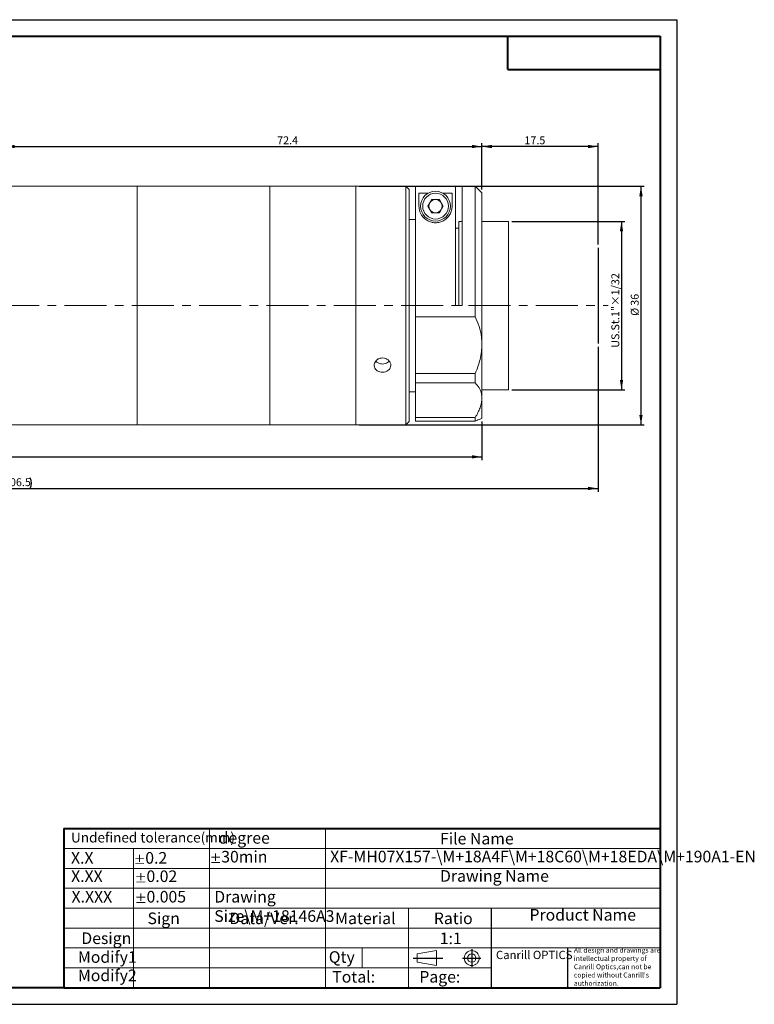
# Model space of a CAD drawing. Units: millimetres. Extents: x 0 to 443, y 0 to 297.
# Drawn here: x 222 to 443, y 0 to 297 of the extents above; entities that cross this region are included whole.
import ezdxf

# ---------------------------------------------------------------- set-up
doc = ezdxf.new("R2010")
doc.units = ezdxf.units.MM
doc.linetypes.add('CENTERX2', pattern=[20.32, 12.7, -2.54, 2.54, -2.54])
doc.layers.add('FORMAT', color=7, linetype='Continuous')
doc.styles.add('SLDTEXTSTYLE0', font='TXT', dxfattribs={"width": 0.7})
doc.styles.add('SLDTEXTSTYLE6', font='TXT', dxfattribs={"width": 0.7, "bigfont": 'bigfont'})
doc.dimstyles.new('SLDDIMSTYLE0', dxfattribs={"dimtxt": 2.728516, "dimasz": 3, "dimexe": 0, "dimexo": 0.0625, "dimgap": 0.682129, "dimtad": 1, "dimdec": 1, "dimlfac": 0.5, "dimrnd": 1e-09, "dimzin": 12, "dimdsep": 46, "dimtxsty": 'SLDTEXTSTYLE0', "dimsah": 1, "dimcen": 0.09, "dimadec": 0, "dimazin": 3, "dimtfac": 1, "dimtofl": 0, "dimtmove": 0, "dimatfit": 3, "dimfxl": 0, "dimfrac": 2, "dimtolj": 1, "dimtzin": 12, "dimarcsym": 0})
doc.dimstyles.new('SLDDIMSTYLE1', dxfattribs={"dimtxt": 2.728516, "dimasz": 3, "dimexe": 0, "dimexo": 0.0625, "dimgap": 0.682129, "dimtad": 1, "dimdec": 6, "dimlfac": 0.5, "dimrnd": 1e-09, "dimzin": 12, "dimdsep": 46, "dimtxsty": 'SLDTEXTSTYLE0', "dimsah": 1, "dimcen": 0.09, "dimadec": 0, "dimazin": 3, "dimtfac": 1, "dimtofl": 0, "dimtmove": 0, "dimatfit": 3, "dimfxl": 0, "dimfrac": 2, "dimtolj": 1, "dimtzin": 12, "dimarcsym": 0})

# ---------------------------------------------------------------- blocks, each defined once
blk = doc.blocks.new('SW_NOTE_2')
at = {"layer": 'FORMAT', "color": 0, "char_height": 1.5, "attachment_point": 1, "style": 'SLDTEXTSTYLE0'}
for s, insert in [('All design and drawings are', (0, 1.93)), ('Canrill Optics,can not be', (0, -3.07)), ('intellectual property of', (0, -0.57)), ("copied without Canrill's", (0, -5.57)), ('authorization.', (0, -8.07))]:
    blk.add_mtext(s, dxfattribs=dict(at, insert=insert))
blk = doc.blocks.new('SW_NOTE_3')
at = {"layer": 'FORMAT', "color": 0, "attachment_point": 1, "style": 'SLDTEXTSTYLE0'}
for s, insert, char_height in [('±', (0, 3.41), 2.65), ('30min', (3.53, 4.43), 3.5)]:
    blk.add_mtext(s, dxfattribs=dict(at, insert=insert, char_height=char_height))
blk = doc.blocks.new('SW_NOTE_4')
at = {"layer": 'FORMAT', "color": 0, "attachment_point": 1, "style": 'SLDTEXTSTYLE0'}
for s, insert, char_height in [('±', (0, 3.41), 2.65), ('0.005', (3.53, 4.43), 3.5)]:
    blk.add_mtext(s, dxfattribs=dict(at, insert=insert, char_height=char_height))
blk = doc.blocks.new('SW_NOTE_5')
at = {"layer": 'FORMAT', "color": 0, "attachment_point": 1, "style": 'SLDTEXTSTYLE0'}
for s, insert, char_height in [('±', (0, 3.41), 2.65), ('0.02', (3.53, 4.43), 3.5)]:
    blk.add_mtext(s, dxfattribs=dict(at, insert=insert, char_height=char_height))
blk = doc.blocks.new('SW_NOTE_6')
at = {"layer": 'FORMAT', "color": 0, "attachment_point": 1, "style": 'SLDTEXTSTYLE0'}
for s, insert, char_height in [('±', (0, 3.41), 2.65), ('0.2', (3.53, 4.43), 3.5)]:
    blk.add_mtext(s, dxfattribs=dict(at, insert=insert, char_height=char_height))
blk = doc.blocks.new('_D_1')
at = {"layer": 'FORMAT'}
for p, q in [((361.17, 245.76), (361.17, 259.74)), ((396.22, 258.74), (361.17, 258.74)), ((396.22, 229.18), (396.22, 259.74))]:
    blk.add_line(p, q, dxfattribs=at)
for points in [[(361.17, 258.74), (364.17, 258.24), (364.17, 259.24)], [(396.22, 258.74), (393.22, 259.24), (393.22, 258.24)]]:
    blk.add_solid(points, dxfattribs=at)
at = {"layer": 'FORMAT', "insert": (374, 261.81), "char_height": 2.381, "attachment_point": 1, "style": 'SLDTEXTSTYLE0'}
blk.add_mtext('17.5', dxfattribs=at)
blk = doc.blocks.new('_D_2')
at = {"layer": 'FORMAT'}
for p, q in [((38.17, 198.36), (38.17, 154.61)), ((396.22, 198.36), (396.22, 154.61)), ((38.17, 155.61), (396.22, 155.61))]:
    blk.add_line(p, q, dxfattribs=at)
for centre, start, end in [((213.78, 157.2), 153.4349, 206.5651), ((221.72, 157.2), 333.4349, 26.5651)]:
    blk.add_arc(centre, 3.55, start, end, dxfattribs=at)
for points in [[(38.17, 155.61), (41.17, 155.11), (41.17, 156.11)], [(396.22, 155.61), (393.22, 156.11), (393.22, 155.11)]]:
    blk.add_solid(points, dxfattribs=at)
at = {"layer": 'FORMAT', "char_height": 2.381, "attachment_point": 1, "style": 'SLDTEXTSTYLE0'}
for s, insert in [('O/I=', (210.6, 158.68)), ('306.5', (216.95, 158.68))]:
    blk.add_mtext(s, dxfattribs=dict(at, insert=insert))
blk = doc.blocks.new('_D_3')
at = {"layer": 'FORMAT'}
for p, q in [((98.17, 180.76), (98.17, 164.13)), ((361.17, 175.76), (361.17, 164.13)), ((98.17, 165.13), (361.17, 165.13))]:
    blk.add_line(p, q, dxfattribs=at)
for points in [[(98.17, 165.13), (101.17, 164.63), (101.17, 165.63)], [(361.17, 165.13), (358.17, 165.63), (358.17, 164.63)]]:
    blk.add_solid(points, dxfattribs=at)
at = {"layer": 'FORMAT', "insert": (209.46, 168.2), "char_height": 2.381, "attachment_point": 1, "style": 'SLDTEXTSTYLE0'}
blk.add_mtext('131.9', dxfattribs=at)
blk = doc.blocks.new('_D_4')
at = {"layer": 'FORMAT'}
for p, q in [((370.17, 236.16), (404.3, 236.16)), ((403.3, 236.16), (403.3, 185.36)), ((370.17, 185.36), (404.3, 185.36))]:
    blk.add_line(p, q, dxfattribs=at)
for points in [[(403.3, 236.16), (402.8, 233.16), (403.8, 233.16)], [(403.3, 185.36), (403.8, 188.36), (402.8, 188.36)]]:
    blk.add_solid(points, dxfattribs=at)
at = {"layer": 'FORMAT', "insert": (400.24, 198.04), "char_height": 2.3813, "attachment_point": 1, "rotation": 90, "style": 'SLDTEXTSTYLE0'}
blk.add_mtext('US.St.1"×1/32', dxfattribs=at)
blk = doc.blocks.new('_D_6')
at = {"layer": 'FORMAT', "color": 7}
for p, q in [((217.17, 240.76), (217.17, 259.74)), ((217.17, 258.74), (361.17, 258.74)), ((361.17, 245.76), (361.17, 259.74))]:
    blk.add_line(p, q, dxfattribs=at)
for points in [[(217.17, 258.74), (220.17, 258.24), (220.17, 259.24)], [(361.17, 258.74), (358.17, 259.24), (358.17, 258.24)]]:
    blk.add_solid(points, dxfattribs=at)
at = {"layer": 'FORMAT', "color": 7, "insert": (299.38, 261.81), "char_height": 2.381, "attachment_point": 1, "style": 'SLDTEXTSTYLE0'}
blk.add_mtext('72.4', dxfattribs=at)
blk = doc.blocks.new('_D_8')
at = {"layer": 'FORMAT', "color": 7}
for p, q in [((324.17, 246.76), (410.17, 246.76)), ((409.17, 246.76), (409.17, 174.76)), ((324.17, 174.76), (410.17, 174.76))]:
    blk.add_line(p, q, dxfattribs=at)
for points in [[(409.17, 246.76), (408.67, 243.76), (409.67, 243.76)], [(409.17, 174.76), (409.67, 177.76), (408.67, 177.76)]]:
    blk.add_solid(points, dxfattribs=at)
at = {"layer": 'FORMAT', "color": 7, "char_height": 2.381, "attachment_point": 1, "rotation": 90, "style": 'SLDTEXTSTYLE0'}
for s, insert in [('36', (406.1, 210.7)), ('%%c', (406.1, 207.68))]:
    blk.add_mtext(s, dxfattribs=dict(at, insert=insert))

msp = doc.modelspace()

# ---------------------------------------------------------------- linework, layer by layer
at = {"color": 7, "linetype": 'Continuous', "lineweight": 15}
for p, q in [((257.1714529, 246.7550457), (217.1714529, 246.7550457)), ((297.1714529, 246.7550457), (257.1714529, 246.7550457)), ((257.1714529, 210.7550457), (257.1714529, 246.7550457)), ((323.1714529, 246.7550457), (297.1714529, 246.7550457)), ((297.1714529, 210.7550457), (297.1714529, 246.7550457)), ((297.1714529, 201.139586), (297.1714529, 246.7550457)), ((328.7033381, 246.7550457), (323.1714529, 246.7550457)), ((323.1714529, 201.139586), (323.1714529, 246.7550457)), ((323.1714529, 210.7550457), (323.1714529, 246.7550457)), ((338.1714529, 246.7550457), (333.6685491, 246.7550457)), ((339.1714529, 245.7550457), (338.1714529, 246.7550457)), ((338.1714529, 210.7550457), (338.1714529, 246.7550457)), ((341.1714529, 207.3837076), (341.1714529, 246.7411541)), ((341.1714529, 246.7411541), (353.1714529, 246.7411541)), ((353.1714529, 210.7550457), (353.1714529, 246.7411541)), ((359.1714529, 246.7550457), (355.1714529, 246.7550457)), ((355.1714529, 246.7550457), (355.1714529, 210.7550457)), ((361.1714529, 244.7550457), (359.1714529, 246.7550457)), ((359.1714529, 207.3837076), (359.1714529, 246.7550457)), ((339.1714529, 245.7550457), (339.1714529, 210.7550457)), ((342.1714529, 244.6961712), (344.9994653, 244.6961712)), ((342.1714529, 240.7550457), (342.1714529, 244.6961712)), ((349.3434404, 244.6961712), (352.1714529, 244.6961712)), ((352.1714529, 244.6961712), (352.1714529, 240.7550457)), ((361.1714529, 244.7550457), (361.1714529, 199.1263608)), ((344.8620518, 240.7550457), (346.0167523, 242.7550457)), ((346.0167523, 238.7550457), (344.8620518, 240.7550457)), ((346.0167523, 242.7550457), (348.3261534, 242.7550457)), ((348.3261534, 242.7550457), (349.4808539, 240.7550457)), ((349.4808539, 240.7550457), (348.3261534, 238.7550457)), ((348.3261534, 238.7550457), (346.0167523, 238.7550457)), ((341.1714529, 236.7550457), (339.1714529, 236.7550457)), ((355.1714529, 236.1550457), (354.1714529, 236.1550457)), ((354.1714529, 210.7550457), (354.1714529, 236.1550457)), ((369.1714529, 236.1550457), (361.1714529, 236.1550457)), ((369.1714529, 210.7550457), (369.1714529, 236.1550457)), ((354.1714529, 234.1550457), (353.1714529, 234.1550457)), ((257.1714529, 174.7550457), (257.1714529, 210.7550457)), ((297.1714529, 174.7550457), (297.1714529, 210.7550457)), ((323.1714529, 174.7550457), (323.1714529, 210.7550457)), ((338.1714529, 174.7550457), (338.1714529, 210.7550457)), ((339.1714529, 210.7550457), (339.1714529, 175.7550457)), ((353.1714529, 210.7550457), (355.1714529, 210.7550457)), ((369.1714529, 185.3550457), (369.1714529, 210.7550457)), ((341.1714529, 207.3837076), (341.1714529, 190.2989804)), ((359.1714529, 207.3837076), (341.1714529, 207.3837076)), ((297.1714529, 174.7550457), (297.1714529, 201.139586)), ((323.1714529, 174.7550457), (323.1714529, 201.139586)), ((361.1714529, 199.1263608), (361.1714529, 182.9038762)), ((341.1714529, 190.2989804), (359.1714529, 190.2989804)), ((341.1714529, 187.4353996), (341.1714529, 190.2989804)), ((359.1714529, 187.4353996), (359.1714529, 190.2989804)), ((359.1714529, 187.4353996), (341.1714529, 187.4353996)), ((341.1714529, 187.4353996), (341.1714529, 177.0070993)), ((339.1714529, 184.7550457), (341.1714529, 184.7550457)), ((361.1714529, 185.3550457), (369.1714529, 185.3550457)), ((361.1714529, 182.9038762), (361.1714529, 176.7550457)), ((338.1714529, 174.7550457), (339.1714529, 175.7550457)), ((341.1714529, 177.0070993), (359.1714529, 177.0070993)), ((341.1714529, 175.9217123), (341.1714529, 177.0070993)), ((341.1714529, 175.9217123), (359.1714529, 175.9217123)), ((359.1714529, 175.9217123), (359.1714529, 177.0070993)), ((217.1714529, 174.7550457), (257.1714529, 174.7550457)), ((257.1714529, 174.7550457), (297.1714529, 174.7550457)), ((297.1714529, 174.7550457), (323.1714529, 174.7550457)), ((323.1714529, 174.7550457), (338.1714529, 174.7550457))]:
    msp.add_line(p, q, dxfattribs=at)
for radius in [4.5, 3.875]:
    msp.add_circle((347.1714529, 240.7550457), radius, dxfattribs=at)
for start, end in [(150, 210), (90, 150), (30, 90), (330, 30), (210, 270), (270, 330)]:
    msp.add_arc((347.1714529, 240.7550457), 2, start, end, dxfattribs=at)
for points, knots in [([(331.1714529, 246.6681352), (330.8908654, 246.6700991), (330.3297068, 246.6740269), (329.5798686, 246.7016191), (329.0195483, 246.7315053), (328.701199, 246.7529565), (328.7027309, 246.7528815), (328.7033381, 246.7528518)], [0, 0, 0, 0, 0.2144854054, 0.4289582692, 0.6437564801, 0.8587676128, 1, 1, 1, 1]), ([(333.6685491, 246.7548493), (333.6695154, 246.7549146), (333.7163347, 246.7580797), (333.5491862, 246.7464192), (333.1573149, 246.7217162), (332.5089687, 246.6907024), (331.8115101, 246.6710317), (331.3511753, 246.6689485), (331.1714529, 246.6681352)], [0, 0, 0, 0, 0.0045141452, 0.2187133675, 0.4329094248, 0.6475524932, 0.8623985831, 1, 1, 1, 1]), ([(352.1714529, 240.7550457), (352.1443835, 240.3428843), (352.0903417, 239.5200368), (351.5656109, 238.2316297), (350.6665052, 237.0776175), (349.4801077, 236.2472919), (348.1559628, 235.7924748), (346.8337644, 235.7101048), (345.5866373, 235.9622855), (344.3685834, 236.5361487), (343.438182, 237.3546106), (342.8090742, 238.2556559), (342.284852, 239.3912768), (342.2175569, 240.200586), (342.1714529, 240.7550457)], [0, 0, 0, 0, 0.1059715802, 0.2115638361, 0.3068040321, 0.3877743164, 0.4526488278, 0.5177797238, 0.5772937131, 0.6387635919, 0.728814861, 0.7936701623, 0.8586429528, 1, 1, 1, 1]), ([(359.1714529, 207.3837076), (359.591757, 206.4325502), (360.4424249, 204.5074706), (361.0749165, 201.6893962), (361.1442492, 199.8486158), (361.1714529, 199.1263608)], [0, 0, 0, 0, 0.3724243022, 0.7537622107, 1, 1, 1, 1]), ([(361.1714529, 199.1263608), (361.1439499, 198.3698657), (361.0885065, 196.8448381), (360.6535139, 194.5904929), (360.02303, 192.3952115), (359.4562147, 190.9999463), (359.1714529, 190.2989804)], [0, 0, 0, 0, 0.2549793005, 0.5140158474, 0.7558469335, 1, 1, 1, 1]), ([(331.1714529, 190.6334374), (330.8907105, 190.6563287), (330.3292421, 190.7021099), (329.5817282, 191.0606033), (329.0125602, 191.5939567), (328.686363, 192.2688935), (328.640449, 193.0064355), (328.8791426, 193.7250354), (329.3752892, 194.3417314), (330.0741682, 194.782962), (330.8971707, 194.9933582), (331.7503325, 194.9464454), (332.5376712, 194.6489984), (333.1718755, 194.1377997), (333.5814264, 193.4744817), (333.7191932, 192.7384213), (333.5701407, 192.0153596), (333.1516833, 191.3831103), (332.5104956, 190.9121399), (331.8112834, 190.6675671), (331.3511116, 190.6430207), (331.1714529, 190.6334374)], [0, 0, 0, 0, 0.0536004804, 0.1071978267, 0.160876478, 0.2146083391, 0.2682520075, 0.3218040362, 0.3754032987, 0.4291152795, 0.4828300325, 0.5364325507, 0.5899832042, 0.6436230745, 0.6973541382, 0.7510362137, 0.8046058844, 0.8581747635, 0.9118554369, 0.9655868844, 1, 1, 1, 1]), ([(329.1563984, 194.0200013), (329.178435, 193.9848897), (329.3321237, 193.7400124), (329.8423626, 193.4273109), (330.526407, 193.1736154), (330.9897039, 193.1498074), (331.1714529, 193.1404676)], [0, 0, 0, 0, 0.0594607683, 0.4146939622, 0.7703873927, 1, 1, 1, 1]), ([(331.1714529, 193.1404676), (331.4508095, 193.1640153), (332.0095008, 193.2111088), (332.7296788, 193.5339217), (333.0460449, 193.8718027), (333.1887951, 194.0242608)], [0, 0, 0, 0, 0.3543492335, 0.7086705125, 1, 1, 1, 1]), ([(359.1714529, 187.4353996), (359.591757, 186.9634737), (360.4424249, 186.0083268), (361.0749165, 184.44437), (361.1442492, 183.3379823), (361.1714529, 182.9038762)], [0, 0, 0, 0, 0.3724243022, 0.7537622107, 1, 1, 1, 1]), ([(361.1714529, 182.9038762), (361.1439499, 182.4353492), (361.0885065, 181.49084), (360.6535139, 180.0065676), (360.02303, 178.5076752), (359.4562147, 177.5088819), (359.1714529, 177.0070993)], [0, 0, 0, 0, 0.2549793005, 0.5140158474, 0.7558469335, 1, 1, 1, 1]), ([(361.1714529, 176.7550457), (361.1439499, 176.7439511), (361.0885065, 176.7215854), (360.6535139, 176.544241), (360.02303, 176.2838809), (359.4562147, 176.0428191), (359.1714529, 175.9217123)], [0, 0, 0, 0, 0.2549793005, 0.5140158474, 0.7558469335, 1, 1, 1, 1])]:
    msp.add_open_spline(points, degree=3, knots=knots, dxfattribs=at)
at = {"layer": 'FORMAT'}
for p, q in [((0, 297), (420, 297)), ((420, 297), (420, 0)), ((396.2234529, 228.18149), (396.2234529, 199.356194)), ((364, 29), (364, 5)), ((358.1107995, 16.6769432), (358.1107995, 11.2558163)), ((340.4102084, 13.9374993), (349.3793103, 13.9374993)), ((355.3192842, 13.9374993), (360.8650348, 13.9374993)), ((0, 0), (420, 0))]:
    msp.add_line(p, q, dxfattribs=at)
at = {"layer": 'FORMAT', "color": 7, "lineweight": 40}
for p, q in [((25, 292), (415, 292)), ((415, 292), (415, 5)), ((369, 282), (415, 282)), ((235, 53), (415, 53)), ((235, 5), (415, 5))]:
    msp.add_line(p, q, dxfattribs=at)
at = {"layer": 'FORMAT', "lineweight": 40}
for p, q in [((369, 282), (369, 292)), ((235, 53), (235, 5)), ((235, 5), (25, 5))]:
    msp.add_line(p, q, dxfattribs=at)
at = {"layer": 'FORMAT', "color": 7, "linetype": 'CENTERX2', "lineweight": 0}
msp.add_line((31.9920953, 210.7550457), (399.316728, 210.7550457), dxfattribs=at)
at = {"layer": 'FORMAT', "lineweight": 0}
for p, q in [((279, 53), (279, 5)), ((314, 53), (314, 5)), ((235, 47), (415, 47)), ((256, 47), (256, 5)), ((235, 41), (415, 41)), ((235, 35), (415, 35)), ((235, 29), (415, 29)), ((339, 5), (339, 29)), ((415, 23), (235, 23)), ((235, 17), (415, 17)), ((235, 11), (364.1876392, 11))]:
    msp.add_line(p, q, dxfattribs=at)
at = {"layer": 'FORMAT', "color": 7, "lineweight": 0}
msp.add_line((325, 11), (325, 17), dxfattribs=at)
at = {"layer": 'FORMAT', "lineweight": 15}
for p, q in [((341.6025762, 15.1874993), (347.4804007, 16.1874993)), ((341.6025762, 12.6874993), (341.6025762, 15.1874993)), ((347.4804007, 16.1874993), (347.4804007, 11.6874993)), ((347.4804007, 11.6874993), (341.6025762, 12.6874993))]:
    msp.add_line(p, q, dxfattribs=at)
at = {"layer": 'FORMAT', "color": 7}
msp.add_line((387, 17), (387, 5), dxfattribs=at)
at = {"layer": 'FORMAT', "lineweight": 15}
for radius in [2.25, 1.25]:
    msp.add_circle((358.1107995, 13.9374993), radius, dxfattribs=at)

# ---------------------------------------------------------------- block references
at = {"layer": 'FORMAT'}
for name, p in [('SW_NOTE_6', (256.0563327, 41.4895607)), ('SW_NOTE_3', (278.9775626, 41.8430704)), ('SW_NOTE_5', (256.4217766, 35.9573201)), ('SW_NOTE_4', (256.4345841, 29.7723516)), ('SW_NOTE_2', (388.9184217, 15.1553266))]:
    msp.add_blockref(name, p, dxfattribs=at)

# ---------------------------------------------------------------- texts
at = {"color": 7, "linetype": 'Continuous', "lineweight": 0, "insert": (237.1706271, 45.9225555), "char_height": 3.5, "attachment_point": 1, "style": 'SLDTEXTSTYLE0'}
msp.add_mtext('X.X', dxfattribs=at)
at = {"layer": 'FORMAT', "attachment_point": 1}
for s, insert, char_height, style in [('Undefined tolerance(mm)', (237.1706271, 51.809444), 3, 'SLDTEXTSTYLE0'), ('degree', (281.7358842, 51.9539779), 3.5, 'SLDTEXTSTYLE0'), ('XF-MH07X157-\\M+18A4F\\M+18C60\\M+18EDA\\M+190A1-EN', (315.3739976, 46.3162803), 3.5, 'SLDTEXTSTYLE6'), ('X.XX', (237.2040055, 40.3903149), 3.5, 'SLDTEXTSTYLE0'), ('X.XXX', (237.3331645, 34.2053464), 3.5, 'SLDTEXTSTYLE0'), ('Drawing Size\\M+18146A3', (280.4028572, 34.2053464), 3.5, 'SLDTEXTSTYLE6'), ('Sign', (260.2584364, 27.6828163), 3.5, 'SLDTEXTSTYLE0'), ('Data/Ver.', (284.9548657, 27.6828163), 3.5, 'SLDTEXTSTYLE0'), ('1:1', (348.4482489, 21.6547714), 3.5, 'SLDTEXTSTYLE0'), ('Modify1', (239.2669544, 16.0165021), 3.5, 'SLDTEXTSTYLE0')]:
    msp.add_mtext(s, dxfattribs=dict(at, insert=insert, char_height=char_height, style=style))
at = {"layer": 'FORMAT', "color": 7, "style": 'SLDTEXTSTYLE0'}
for s, insert, char_height, attachment_point in [('File Name', (348.5346321, 51.7212601), 3.5, 1), ('Drawing Name', (348.5346321, 40.4666788), 3.5, 1), ('Material', (316.9000454, 27.6828163), 3.5, 1), ('Ratio', (346.6576465, 27.6828163), 3.5, 1), ('Product Name', (375.5222695, 28.7406114), 3.5, 1), ('Design', (240.285357, 21.6828163), 3.5, 1), ('Qty', (314.9725067, 16.0165021), 3.5, 1), ('Canrill OPTICS', (376.9608444, 16.1439943), 2.5, 2), ('Modify2', (239.2669544, 10.4743738), 3.5, 1), ('Total:', (316.0159732, 10.047985), 3.5, 1), ('Page:', (342.2773144, 10.047985), 3.5, 1)]:
    msp.add_mtext(s, dxfattribs=dict(at, insert=insert, char_height=char_height, attachment_point=attachment_point))

# ---------------------------------------------------------------- dimensions: what is measured, and where the dimension line sits
at = {"layer": 'FORMAT', "color": 7}
dim = msp.add_linear_dim(base=(361.1714529, 258.7423897), p1=(217.1714529, 239.7550457), p2=(361.1714529, 244.7550457), dimstyle='SLDDIMSTYLE0', dxfattribs=at)
dim.commit()
dim.dimension.update_dxf_attribs({"geometry": '_D_6', "text_midpoint": (302.5533926, 258.7423897), "dimtype": 160})
at = {"layer": 'FORMAT'}
for base, p1, p2, picture, middle in [((361.1714529, 258.7423897), (396.2234529, 228.18149), (361.1714529, 244.7550457), '_D_1', (377.1714529, 258.7423897)), ((361.1714529, 165.1348387), (98.1714529, 181.7550457), (361.1714529, 176.7550457), '_D_3', (213.4255671, 165.1348387))]:
    dim = msp.add_linear_dim(base=base, p1=p1, p2=p2, dimstyle='SLDDIMSTYLE0', dxfattribs=at)
    dim.commit()
    dim.dimension.update_dxf_attribs({"geometry": picture, "text_midpoint": middle, "dimtype": 160})
at = {"layer": 'FORMAT', "color": 7}
dim = msp.add_linear_dim(base=(409.1714529, 174.7550457), p1=(323.1714529, 246.7550457), p2=(323.1714529, 174.7550457), angle=90, text='%%c<>', dimstyle='SLDDIMSTYLE0', dxfattribs=at)
dim.commit()
dim.dimension.update_dxf_attribs({"geometry": '_D_8', "text_midpoint": (409.1714529, 210.7752897), "dimtype": 160})
at = {"layer": 'FORMAT'}
dim = msp.add_linear_dim(base=(403.30472, 185.3550457), p1=(369.1714529, 236.1550457), p2=(369.1714529, 185.3550457), angle=90, dimstyle='SLDDIMSTYLE1', dxfattribs=at)
dim.commit()
dim.dimension.update_dxf_attribs({"geometry": '_D_4', "text_midpoint": (403.30472, 209.1533227), "dimtype": 160})
dim = msp.add_linear_dim(base=(396.2234529, 155.6111387), p1=(38.1714529, 199.356194), p2=(396.2234529, 199.356194), text='(O/I=<>)', dimstyle='SLDDIMSTYLE0', dxfattribs=at)
dim.commit()
dim.dimension.update_dxf_attribs({"geometry": '_D_2', "text_midpoint": (217.7463081, 155.6111387), "dimtype": 160})

doc.saveas('drawing.dxf')
